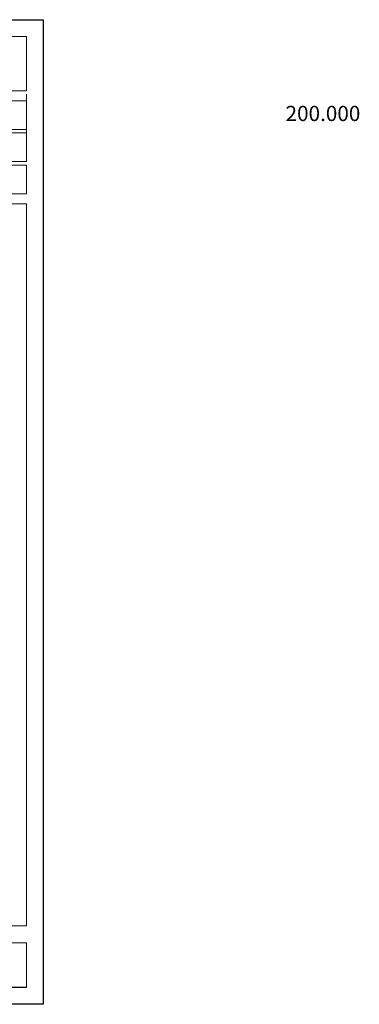
# Model space of a CAD drawing. Units: millimetres. Extents: x 2838 to 3137, y -143 to 148.
# Drawn here: x 3036 to 3137, y -143 to 148 of the extents above; entities that cross this region are included whole.
import ezdxf

# ---------------------------------------------------------------- set-up
doc = ezdxf.new("R2010")
doc.units = ezdxf.units.MM
doc.layers.add('0.3', color=7, linetype='Continuous', lineweight=30)
doc.layers.add('Livello 1', color=7, linetype='Continuous')
doc.styles.get("Standard").update_dxf_attribs({"font": 'verdana.ttf'})
picture_1 = doc.add_image_def('image1.jpg', size_in_pixel=(1182, 1182))

msp = doc.modelspace()

# ---------------------------------------------------------------- linework, layer by layer
at = {"color": 0}
msp.add_line((2838.13, 148.36), (3043.13, 148.36), dxfattribs=at)
at = {"color": 0, "ltscale": 0.1}
for p, q in [((3043.13, 148.36), (3043.13, -142.91)), ((3043.13, -142.91), (2838.13, -142.91))]:
    msp.add_line(p, q, dxfattribs=at)
at = {"layer": '0.3', "color": 0, "linetype": 'ByBlock', "lineweight": 18}
for p, q in [((3038.13, 143.36), (2908.13, 143.36)), ((3038.13, 143.36), (3038.13, 127.36)), ((3038.13, 127.36), (2908.13, 127.36)), ((3038.13, 126.36), (3038.13, 117.86)), ((3038.13, 124.37), (2908.13, 124.37)), ((3038.13, 124.37), (3038.13, 117.86)), ((3038.13, 124.37), (3038.13, 115.87)), ((3038.13, 124.37), (3038.13, 120.42)), ((3038.13, 119.42), (3038.13, 115.87)), ((3038.13, 116.86), (3038.13, 108.36)), ((3038.13, 115.87), (2908.13, 115.87)), ((3038.13, 114.87), (2908.13, 114.87)), ((3038.13, 114.87), (3038.13, 106.37)), ((3038.13, 114.87), (3038.13, 106.37)), ((3038.13, 114.87), (3038.13, 110.92)), ((3038.13, 106.37), (2908.13, 106.37)), ((3038.13, 105.37), (2908.13, 105.37)), ((3038.13, 105.37), (3038.13, 96.87)), ((3038.13, 96.87), (2908.13, 96.87)), ((3038.13, 93.87), (2843.13, 93.87)), ((3038.13, 93.87), (3038.13, -119.71)), ((2843.13, -119.71), (3038.13, -119.71)), ((2843.13, -124.71), (3038.13, -124.71)), ((3038.13, -124.71), (3038.13, -137.91)), ((2843.13, -137.91), (3038.13, -137.91)), ((2843.13, -137.91), (3038.13, -137.91))]:
    msp.add_line(p, q, dxfattribs=at)
at = {"layer": 'Livello 1', "color": 0, "linetype": 'ByBlock', "lineweight": 18}
msp.add_line((3037.86, -137.91), (2907.86, -137.91), dxfattribs=at)
at = {"layer": 'Livello 1'}
msp.add_line((3038.13, -137.91), (2908.13, -137.91), dxfattribs=at)

# ---------------------------------------------------------------- texts
at = {"lineweight": 5, "ltscale": 0.1, "insert": (2919.95, 122.87), "char_height": 4.5, "attachment_point": 1}
msp.add_mtext_dynamic_manual_height_columns('\\pi43.328;{\\fVerdana|b1|i0|c0|p34;\\C152;200.000 cicli}', width=130, gutter_width=12.5, heights=[0], dxfattribs=at)

# ---------------------------------------------------------------- referenced raster images: frames only (the image files are external)
at = {"color": 0, "lineweight": 5, "ltscale": 0.1}
image = msp.add_image(picture_1, insert=(3029.63, 96.87), size_in_units=(8.5, 8.5), dxfattribs=at)
image.dxf.flags = 7

doc.saveas('drawing.dxf')
